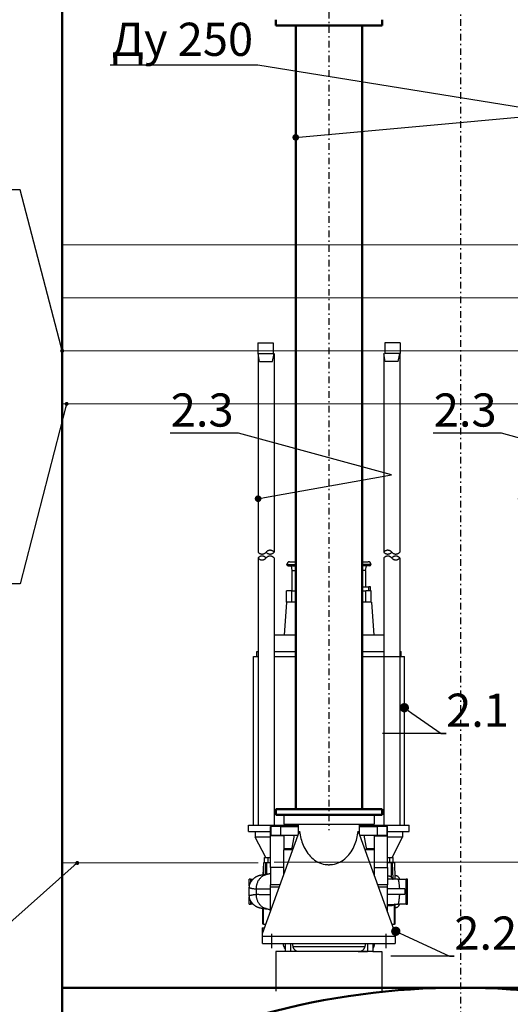
# Model space of a CAD drawing. Units: millimetres. Extents: x 8022 to 9483, y -62 to 593.
# Drawn here: x 8223 to 8260, y 219 to 293 of the extents above; entities that cross this region are included whole.
import ezdxf
from ezdxf import colors
from ezdxf.entities.mleader import LeaderData, LeaderLine
from ezdxf.math import Vec2, Vec3

# ---------------------------------------------------------------- set-up
doc = ezdxf.new("R2010")
doc.units = ezdxf.units.MM
for name, pattern in [('CENTERX2', [20.32, 12.7, -2.54, 2.54, -2.54]), ('DASHDOT', [1, 0.5, -0.25, 0, -0.25]), ('DASHED', [0.75, 0.5, -0.25])]:
    doc.linetypes.add(name, pattern=pattern)
for name, color, linetype in [('2DS_OBP_EmuBA', 154, 'Continuous'), ('2DS_OBP_WIL', 124, 'Continuous'), ('CENTER', 7, 'CENTERX2'), ('CP_AXIS', 143, 'DASHDOT'), ('GRUNDFOS', 5, 'Continuous'), ('ту6ы', 5, 'Continuous')]:
    doc.layers.add(name, color=color, linetype=linetype)
doc.styles.add('Гост А', font='GOST_0.TTF', dxfattribs={"oblique": 15})

# ---------------------------------------------------------------- blocks, each defined once
blk = doc.blocks.new('_Dot')
at = {"color": 0, "linetype": 'ByBlock', "lineweight": -2}
blk.add_line((-0.5, 0), (-1, 0), dxfattribs=at)
at = {"color": 0, "linetype": 'ByBlock', "const_width": 0.5}
blk.add_lwpolyline([(-0.25, 0, 1), (0.25, 0, 1)], format="xyb", close=True, dxfattribs=at)

msp = doc.modelspace()

# ---------------------------------------------------------------- linework, layer by layer
at = {"layer": '2DS_OBP_EmuBA', "lineweight": 0}
for p, q in [((8282.601, 276.315, 3.98), (8226.017, 276.315, 69.912)), ((8282.601, 272.315, 3.98), (8226.017, 272.315, 69.912)), ((8282.601, 268.315, 3.98), (8226.017, 268.315, 69.912)), ((8282.601, 264.315), (8226.017, 264.315, 69.912)), ((8240.775, 229.716), (8226.017, 229.716)), ((8286.017, 229.776), (8241.981, 229.776))]:
    msp.add_line(p, q, dxfattribs=at)
at = {"layer": '2DS_OBP_WIL', "color": 0, "lineweight": 50, "ltscale": 3}
for p, q in [((8226.017, 368.315), (8226.017, 212.315)), ((8226.017, 220.315), (8286.017, 220.315))]:
    msp.add_line(p, q, dxfattribs=at)
msp.add_arc((8256.017, 163.752), 56.562, 59.15568, 120.84432, dxfattribs=at)
at = {"layer": 'CENTER'}
for p, q in [((8241.811, 223.287), (8241.811, 224.384)), ((8250.411, 223.287), (8250.411, 224.384))]:
    msp.add_line(p, q, dxfattribs=at)
at = {"layer": 'CP_AXIS'}
for p, q in [((8256.017, 370.315, 139.67), (8256.017, 186.849)), ((8246.111, 315.875), (8246.111, 232.196))]:
    msp.add_line(p, q, dxfattribs=at)
at = {"layer": 'GRUNDFOS', "ltscale": 200}
for p, q in [((8240.75, 268.91), (8240.75, 268.11)), ((8240.75, 268.91), (8241.908, 268.91)), ((8241.908, 268.91), (8241.908, 268.11)), ((8251.472, 268.91), (8250.314, 268.91)), ((8250.314, 268.91), (8250.314, 268.11)), ((8251.472, 268.91), (8251.472, 268.11)), ((8240.75, 268.11), (8241.908, 268.11)), ((8240.884, 267.51), (8240.778, 268.11)), ((8241.871, 267.51), (8241.978, 268.11)), ((8250.35, 267.51), (8250.244, 268.11)), ((8251.472, 268.11), (8250.314, 268.11)), ((8251.337, 267.51), (8251.444, 268.11)), ((8240.884, 267.51), (8241.871, 267.51)), ((8251.337, 267.51), (8250.35, 267.51))]:
    msp.add_line(p, q, dxfattribs=at)
at = {"layer": 'GRUNDFOS', "linetype": 'DASHED', "ltscale": 200}
for p, q in [((8240.775, 268.11), (8240.775, 253.142)), ((8241.981, 268.11), (8241.981, 253.142)), ((8250.241, 268.11), (8250.241, 253.142)), ((8251.447, 268.11), (8251.447, 253.142)), ((8240.775, 252.702), (8240.775, 232.576)), ((8241.981, 252.702), (8241.981, 246.876)), ((8250.241, 252.702), (8250.241, 232.576)), ((8251.447, 252.702), (8251.447, 245.656))]:
    msp.add_line(p, q, dxfattribs=at)
at = {"layer": 'GRUNDFOS'}
for p, q in [((8241.981, 252.702), (8241.981, 232.576)), ((8243.151, 252.416), (8243.611, 252.416)), ((8248.611, 252.416), (8249.071, 252.416)), ((8251.447, 252.702), (8251.447, 232.576)), ((8242.951, 252.216), (8243.611, 252.216)), ((8242.951, 252.196), (8242.951, 252.216)), ((8242.951, 252.196), (8243.611, 252.196)), ((8243.031, 252.116), (8243.611, 252.116)), ((8243.351, 251.756), (8243.287, 252.116)), ((8243.351, 251.756), (8243.611, 251.756)), ((8243.351, 250.216), (8243.351, 251.756)), ((8249.271, 252.216), (8248.611, 252.216)), ((8249.271, 252.196), (8248.611, 252.196)), ((8249.191, 252.116), (8248.611, 252.116)), ((8248.871, 251.756), (8248.611, 251.756)), ((8248.871, 251.756), (8248.934, 252.116)), ((8248.871, 251.756), (8248.871, 250.516)), ((8249.271, 252.216), (8249.271, 252.196)), ((8243.321, 250.216), (8242.921, 250.216)), ((8242.921, 249.376), (8242.921, 250.216)), ((8243.321, 250.216), (8243.611, 250.216)), ((8243.321, 249.376), (8243.321, 250.216)), ((8248.611, 250.516), (8249.12, 250.516)), ((8248.611, 250.216), (8248.9, 250.216)), ((8249.3, 250.216), (8248.9, 250.216)), ((8248.9, 249.376), (8248.9, 250.216)), ((8249.236, 250.516), (8249.12, 250.516)), ((8249.12, 250.216), (8249.12, 250.516)), ((8249.236, 250.216), (8249.236, 250.516)), ((8249.3, 249.376), (8249.3, 250.216)), ((8242.911, 249.376), (8242.731, 246.876)), ((8243.611, 249.376), (8242.911, 249.376)), ((8249.311, 249.376), (8248.611, 249.376)), ((8249.311, 249.376), (8249.491, 246.876)), ((8243.611, 246.876), (8241.981, 246.876)), ((8250.241, 246.876), (8248.611, 246.876)), ((8250.241, 246.876), (8250.241, 245.656)), ((8240.681, 245.656), (8240.775, 245.656)), ((8240.681, 245.276), (8240.681, 245.656)), ((8241.981, 245.656), (8243.611, 245.656)), ((8248.611, 245.656), (8250.241, 245.656)), ((8251.447, 245.656), (8251.541, 245.656)), ((8251.541, 245.276), (8251.541, 245.656)), ((8240.431, 245.276), (8240.775, 245.276)), ((8240.431, 232.576), (8240.431, 245.276)), ((8241.981, 245.276), (8243.611, 245.276)), ((8248.611, 245.276), (8251.791, 245.276)), ((8251.791, 232.576), (8251.791, 245.276)), ((8249.511, 233.336), (8242.711, 233.336)), ((8242.711, 233.336), (8242.711, 232.636)), ((8249.511, 233.336), (8249.511, 232.636)), ((8240.061, 232.576), (8243.831, 232.576)), ((8240.061, 232.076), (8240.061, 232.576)), ((8241.711, 231.764), (8241.711, 232.456)), ((8241.761, 232.456), (8241.711, 232.456)), ((8241.761, 231.816), (8241.761, 232.456)), ((8242.461, 232.456), (8241.761, 232.456)), ((8242.461, 232.456), (8242.461, 231.816)), ((8242.461, 232.456), (8243.831, 232.456)), ((8242.711, 232.636), (8249.511, 232.636)), ((8243.831, 231.916), (8243.831, 232.636)), ((8248.391, 232.636), (8248.391, 231.916)), ((8248.391, 232.576), (8252.161, 232.576)), ((8248.391, 232.456), (8249.761, 232.456)), ((8250.461, 232.456), (8249.761, 232.456)), ((8249.761, 231.816), (8249.761, 232.456)), ((8250.511, 232.456), (8250.461, 232.456)), ((8250.461, 232.456), (8250.461, 231.816)), ((8250.511, 231.764), (8250.511, 232.456)), ((8252.161, 232.076), (8252.161, 232.576)), ((8240.061, 232.076), (8241.711, 232.076)), ((8240.563, 232.076), (8240.563, 231.656)), ((8241.711, 231.656), (8240.563, 231.656)), ((8241.354, 230.136), (8240.563, 231.656)), ((8241.111, 224.39), (8243.9, 232.109)), ((8241.711, 229.376), (8241.711, 231.764)), ((8242.711, 231.764), (8241.711, 231.764)), ((8241.761, 231.816), (8242.461, 231.816)), ((8242.461, 231.816), (8243.794, 231.816)), ((8242.711, 231.816), (8242.711, 231.764)), ((8242.711, 231.764), (8242.711, 230.696)), ((8243.483, 231.816), (8243.286, 230.696)), ((8248.321, 232.109), (8251.111, 224.39)), ((8248.427, 231.816), (8249.761, 231.816)), ((8248.738, 231.816), (8248.936, 230.696)), ((8249.511, 231.816), (8249.511, 231.764)), ((8249.511, 231.764), (8249.511, 230.696)), ((8249.511, 231.764), (8250.511, 231.764)), ((8249.761, 231.816), (8250.461, 231.816)), ((8250.511, 232.076), (8252.161, 232.076)), ((8250.511, 229.376), (8250.511, 231.764)), ((8251.659, 231.656), (8250.511, 231.656)), ((8250.867, 230.136), (8251.659, 231.656)), ((8251.659, 232.076), (8251.659, 231.656)), ((8242.711, 230.807), (8243.305, 230.807)), ((8248.916, 230.807), (8249.511, 230.807)), ((8241.265, 230.136), (8241.533, 230.136)), ((8241.265, 229.736), (8241.265, 230.136)), ((8241.533, 230.136), (8241.711, 230.136)), ((8241.533, 229.736), (8241.533, 230.136)), ((8242.711, 228.817), (8242.711, 230.696)), ((8243.39, 230.696), (8242.711, 230.696)), ((8249.511, 230.696), (8248.832, 230.696)), ((8249.511, 230.696), (8249.511, 228.817)), ((8250.511, 230.136), (8250.689, 230.136)), ((8250.689, 230.136), (8250.956, 230.136)), ((8250.689, 229.736), (8250.689, 230.136)), ((8250.956, 229.736), (8250.956, 230.136)), ((8241.176, 229.716), (8241.145, 228.815)), ((8241.184, 229.716), (8241.155, 228.817)), ((8241.176, 229.716), (8241.184, 229.716)), ((8241.337, 229.716), (8241.184, 229.716)), ((8241.533, 229.736), (8241.265, 229.736)), ((8241.337, 229.716), (8241.309, 228.838)), ((8241.337, 229.716), (8241.416, 229.716)), ((8241.416, 229.716), (8241.412, 228.849)), ((8241.711, 229.716), (8241.416, 229.716)), ((8241.711, 229.736), (8241.533, 229.736)), ((8241.611, 229.736), (8241.611, 229.716)), ((8241.711, 229.376), (8241.711, 228.076)), ((8242.711, 229.376), (8241.711, 229.376)), ((8249.511, 229.376), (8250.511, 229.376)), ((8250.689, 229.736), (8250.511, 229.736)), ((8250.805, 229.716), (8250.511, 229.716)), ((8250.511, 229.376), (8250.511, 228.076)), ((8250.611, 229.736), (8250.611, 229.716)), ((8250.956, 229.736), (8250.689, 229.736)), ((8250.805, 229.716), (8250.885, 229.716)), ((8250.805, 229.716), (8250.81, 228.649)), ((8251.038, 229.716), (8250.885, 229.716)), ((8250.885, 229.716), (8250.924, 228.491)), ((8251.038, 229.716), (8251.045, 229.716)), ((8251.038, 229.716), (8251.076, 228.515)), ((8251.045, 229.716), (8251.086, 228.552)), ((8250.511, 228.756), (8250.535, 228.756)), ((8250.511, 228.756), (8250.535, 228.756)), ((8240.111, 227.98), (8240.111, 228.506)), ((8240.211, 228.506), (8240.111, 228.506)), ((8240.211, 228.506), (8240.211, 228.239)), ((8240.211, 228.506), (8240.411, 228.506)), ((8241.711, 228.074), (8241.711, 228.076)), ((8242.443, 228.076), (8241.711, 228.076)), ((8241.711, 227.896), (8241.711, 228.074)), ((8242.442, 228.074), (8241.711, 228.074)), ((8241.711, 226.05), (8241.711, 227.896)), ((8242.378, 227.896), (8241.711, 227.896)), ((8250.511, 228.076), (8249.779, 228.076)), ((8250.511, 228.074), (8249.779, 228.074)), ((8250.511, 227.896), (8249.844, 227.896)), ((8250.511, 228.074), (8250.511, 228.076)), ((8250.511, 227.896), (8250.511, 228.074)), ((8250.511, 226.05), (8250.511, 227.896)), ((8251.325, 228.506), (8251.325, 228.504)), ((8251.325, 228.506), (8251.931, 228.506)), ((8252.031, 228.506), (8251.931, 228.506)), ((8251.931, 226.606), (8251.931, 228.506)), ((8252.031, 226.606), (8252.031, 228.506)), ((8240.111, 226.606), (8240.111, 227.131)), ((8240.644, 227.58), (8240.644, 227.756)), ((8240.644, 227.556), (8240.644, 227.58)), ((8240.644, 227.531), (8240.644, 227.556)), ((8240.644, 227.356), (8240.644, 227.531)), ((8251.824, 227.756), (8250.511, 227.756)), ((8250.511, 227.356), (8251.824, 227.356)), ((8251.824, 227.756), (8251.824, 227.356)), ((8240.111, 226.606), (8240.211, 226.606)), ((8240.211, 226.872), (8240.211, 226.606)), ((8240.411, 226.606), (8240.211, 226.606)), ((8251.044, 226.598), (8251.044, 226.597)), ((8251.044, 225.096), (8251.044, 226.597)), ((8251.097, 225.096), (8251.097, 226.533)), ((8251.325, 226.607), (8251.325, 226.606)), ((8251.931, 226.606), (8251.325, 226.606)), ((8251.931, 226.606), (8252.031, 226.606)), ((8241.124, 225.096), (8241.124, 226.299)), ((8241.178, 225.096), (8241.178, 226.291)), ((8241.178, 225.096), (8241.124, 225.096)), ((8241.178, 225.096), (8241.366, 225.096)), ((8250.856, 225.096), (8251.044, 225.096)), ((8251.097, 225.096), (8251.044, 225.096)), ((8241.079, 224.816), (8241.075, 224.816)), ((8241.075, 224.816), (8241.075, 224.316)), ((8241.075, 224.316), (8241.079, 224.316)), ((8241.079, 224.816), (8241.079, 224.316)), ((8241.079, 224.816), (8241.265, 224.816)), ((8241.079, 224.316), (8241.111, 224.316)), ((8241.111, 224.196), (8241.111, 224.39)), ((8241.111, 223.636), (8241.111, 224.196)), ((8241.111, 224.196), (8251.111, 224.196)), ((8250.957, 224.816), (8251.261, 224.816)), ((8251.111, 224.39), (8251.111, 224.196)), ((8251.111, 224.316), (8251.261, 224.316)), ((8251.111, 224.196), (8251.111, 223.636)), ((8251.261, 224.816), (8251.261, 224.316)), ((8241.111, 223.636), (8251.111, 223.636)), ((8242.713, 223.428), (8242.658, 223.636)), ((8242.713, 223.428), (8242.81, 223.428)), ((8242.81, 223.636), (8242.81, 223.055)), ((8243.21, 223.636), (8243.21, 223.055)), ((8243.341, 223.636), (8243.388, 223.428)), ((8243.388, 223.428), (8248.833, 223.428)), ((8248.833, 223.428), (8248.881, 223.636)), ((8249.011, 223.636), (8249.011, 223.055)), ((8249.411, 223.636), (8249.411, 223.055)), ((8249.411, 223.428), (8249.509, 223.428)), ((8249.509, 223.428), (8249.563, 223.636)), ((8242.81, 223.055), (8242.118, 223.055)), ((8242.118, 223.055), (8242.118, 220.056)), ((8243.21, 223.055), (8242.81, 223.055)), ((8243.903, 223.055), (8243.21, 223.055)), ((8243.81, 223.056), (8248.411, 223.056)), ((8243.903, 223.056), (8243.903, 223.055)), ((8245.711, 223.056), (8245.711, 223.055)), ((8246.511, 223.055), (8245.711, 223.055)), ((8246.511, 223.056), (8246.511, 223.055)), ((8248.318, 223.056), (8248.318, 223.055)), ((8249.011, 223.055), (8248.318, 223.055)), ((8248.324, 223.055), (8249.017, 223.055)), ((8249.411, 223.055), (8249.011, 223.055)), ((8249.411, 223.055), (8250.104, 223.055)), ((8250.104, 223.055), (8250.104, 220.056))]:
    msp.add_line(p, q, dxfattribs=at)
at = {"layer": 'GRUNDFOS', "flags": 128}
for points in [[(8243.9, 232.109), (8243.922, 231.969), (8243.946, 231.83), (8243.975, 231.694), (8244.007, 231.559), (8244.043, 231.428), (8244.083, 231.3), (8244.127, 231.175), (8244.176, 231.049), (8244.233, 230.922), (8244.297, 230.794), (8244.367, 230.669), (8244.444, 230.547), (8244.526, 230.431), (8244.613, 230.322), (8244.704, 230.22), (8244.803, 230.122), (8244.912, 230.027), (8245.029, 229.938), (8245.152, 229.857), (8245.279, 229.787), (8245.406, 229.729), (8245.54, 229.679), (8245.683, 229.638), (8245.831, 229.608)], [(8246.391, 229.608), (8246.538, 229.638), (8246.681, 229.679), (8246.816, 229.729), (8246.942, 229.787), (8247.069, 229.857), (8247.192, 229.938), (8247.31, 230.027), (8247.419, 230.122), (8247.518, 230.22), (8247.608, 230.322), (8247.695, 230.431), (8247.777, 230.547), (8247.854, 230.669), (8247.925, 230.794), (8247.988, 230.922), (8248.045, 231.049), (8248.094, 231.175), (8248.138, 231.3), (8248.178, 231.428), (8248.214, 231.559), (8248.247, 231.694), (8248.275, 231.83), (8248.3, 231.969), (8248.321, 232.109)], [(8245.831, 229.608), (8245.855, 229.605), (8245.878, 229.601), (8245.902, 229.599), (8245.926, 229.596), (8245.949, 229.594), (8245.973, 229.592), (8245.996, 229.59), (8246.02, 229.589), (8246.043, 229.588), (8246.066, 229.587), (8246.088, 229.587), (8246.111, 229.586), (8246.133, 229.587), (8246.156, 229.587), (8246.179, 229.588), (8246.202, 229.589), (8246.225, 229.59), (8246.248, 229.592), (8246.272, 229.594), (8246.296, 229.596), (8246.319, 229.599), (8246.343, 229.601), (8246.367, 229.605), (8246.391, 229.608)], [(8241.424, 228.85), (8241.388, 228.846), (8241.353, 228.843), (8241.319, 228.839), (8241.286, 228.835), (8241.27, 228.833), (8241.255, 228.831), (8241.24, 228.829), (8241.225, 228.827), (8241.211, 228.825), (8241.198, 228.823), (8241.184, 228.821), (8241.172, 228.819), (8241.159, 228.817), (8241.148, 228.815), (8241.136, 228.814), (8241.126, 228.812), (8241.115, 228.81), (8241.106, 228.809), (8241.087, 228.806), (8241.051, 228.8), (8241.015, 228.794), (8240.996, 228.79), (8240.976, 228.786), (8240.955, 228.782), (8240.944, 228.78), (8240.933, 228.777), (8240.921, 228.775), (8240.909, 228.772), (8240.896, 228.769), (8240.882, 228.765), (8240.867, 228.761), (8240.851, 228.757), (8240.834, 228.752), (8240.815, 228.746), (8240.796, 228.74), (8240.786, 228.736), (8240.776, 228.732), (8240.765, 228.728), (8240.754, 228.724), (8240.743, 228.72), (8240.732, 228.715), (8240.72, 228.71), (8240.708, 228.705), (8240.696, 228.699), (8240.683, 228.693), (8240.67, 228.687), (8240.657, 228.681), (8240.644, 228.674), (8240.631, 228.667), (8240.617, 228.659), (8240.604, 228.651), (8240.59, 228.643), (8240.576, 228.635), (8240.562, 228.626), (8240.548, 228.616), (8240.534, 228.607), (8240.52, 228.597), (8240.507, 228.586), (8240.493, 228.576), (8240.479, 228.565), (8240.465, 228.554), (8240.438, 228.53), (8240.411, 228.506)], [(8240.666, 227.995), (8240.674, 228.037), (8240.684, 228.081), (8240.696, 228.126), (8240.711, 228.173), (8240.727, 228.22), (8240.746, 228.268), (8240.768, 228.316), (8240.792, 228.363), (8240.818, 228.41), (8240.846, 228.455), (8240.877, 228.499), (8240.91, 228.541), (8240.945, 228.581), (8240.981, 228.619), (8241.019, 228.654), (8241.058, 228.686), (8241.097, 228.715), (8241.137, 228.742), (8241.178, 228.765), (8241.218, 228.785), (8241.258, 228.803), (8241.298, 228.817), (8241.336, 228.829), (8241.373, 228.838)], [(8241.711, 228.907), (8241.665, 228.898), (8241.621, 228.89), (8241.577, 228.881), (8241.535, 228.873), (8241.493, 228.864), (8241.452, 228.855), (8241.412, 228.847), (8241.373, 228.838)], [(8250.535, 228.756), (8250.548, 228.755), (8250.561, 228.755), (8250.573, 228.754), (8250.586, 228.753), (8250.599, 228.752), (8250.611, 228.75), (8250.623, 228.748), (8250.636, 228.745), (8250.648, 228.742), (8250.66, 228.739), (8250.672, 228.735), (8250.684, 228.731), (8250.696, 228.726), (8250.708, 228.721), (8250.719, 228.716), (8250.73, 228.71), (8250.741, 228.704), (8250.752, 228.697), (8250.763, 228.69), (8250.773, 228.683), (8250.783, 228.675), (8250.792, 228.667), (8250.801, 228.658), (8250.81, 228.649)], [(8250.81, 228.649), (8250.815, 228.644), (8250.82, 228.638), (8250.825, 228.632), (8250.83, 228.626), (8250.835, 228.62), (8250.84, 228.614), (8250.845, 228.607), (8250.85, 228.601), (8250.854, 228.594), (8250.859, 228.588), (8250.863, 228.582), (8250.867, 228.575), (8250.871, 228.569), (8250.875, 228.563), (8250.878, 228.557), (8250.882, 228.552), (8250.885, 228.546), (8250.888, 228.541), (8250.891, 228.536), (8250.893, 228.531), (8250.896, 228.526), (8250.898, 228.522), (8250.9, 228.518), (8250.902, 228.514)], [(8251.436, 228.506), (8251.432, 228.519), (8251.427, 228.533), (8251.421, 228.546), (8251.415, 228.559), (8251.409, 228.572), (8251.402, 228.585), (8251.394, 228.598), (8251.386, 228.61), (8251.377, 228.622), (8251.368, 228.633), (8251.358, 228.644), (8251.348, 228.655), (8251.337, 228.665), (8251.326, 228.675), (8251.314, 228.685), (8251.302, 228.693), (8251.29, 228.702), (8251.277, 228.709), (8251.264, 228.717), (8251.25, 228.723), (8251.237, 228.729), (8251.223, 228.735), (8251.209, 228.74), (8251.194, 228.744), (8251.18, 228.747), (8251.165, 228.75), (8251.151, 228.753), (8251.136, 228.754), (8251.121, 228.755), (8251.114, 228.755), (8251.11, 228.755), (8251.109, 228.756), (8251.108, 228.756), (8251.107, 228.756), (8251.107, 228.756), (8251.107, 228.756), (8251.106, 228.756), (8251.104, 228.756), (8251.102, 228.756), (8251.099, 228.756), (8251.095, 228.756), (8251.09, 228.756), (8251.085, 228.756), (8251.079, 228.756)], [(8240.09, 227.875), (8240.085, 227.836), (8240.081, 227.796), (8240.078, 227.756), (8240.075, 227.716), (8240.073, 227.676), (8240.071, 227.636), (8240.07, 227.596), (8240.07, 227.556), (8240.07, 227.515), (8240.071, 227.475), (8240.073, 227.435), (8240.075, 227.395), (8240.078, 227.355), (8240.081, 227.315), (8240.085, 227.275), (8240.09, 227.236)], [(8240.111, 227.985), (8240.104, 227.958), (8240.101, 227.944), (8240.099, 227.93), (8240.096, 227.916), (8240.094, 227.902), (8240.092, 227.889), (8240.09, 227.875)], [(8240.09, 227.875), (8240.09, 227.871), (8240.093, 227.866), (8240.097, 227.862), (8240.103, 227.857), (8240.112, 227.853), (8240.122, 227.848), (8240.134, 227.844), (8240.149, 227.839), (8240.165, 227.834), (8240.184, 227.83), (8240.204, 227.825), (8240.227, 227.82), (8240.251, 227.815), (8240.278, 227.81), (8240.306, 227.804), (8240.336, 227.799), (8240.368, 227.793), (8240.401, 227.788), (8240.437, 227.782), (8240.475, 227.776), (8240.514, 227.771), (8240.556, 227.765), (8240.599, 227.76), (8240.644, 227.756)], [(8240.111, 227.98), (8240.111, 227.981), (8240.112, 227.984), (8240.113, 227.989), (8240.115, 227.995), (8240.117, 228.002), (8240.119, 228.01), (8240.121, 228.018), (8240.124, 228.028), (8240.127, 228.038), (8240.131, 228.048), (8240.134, 228.059), (8240.138, 228.071), (8240.142, 228.083), (8240.147, 228.096), (8240.152, 228.109), (8240.157, 228.123), (8240.163, 228.137), (8240.169, 228.152), (8240.175, 228.166), (8240.182, 228.181), (8240.189, 228.196), (8240.196, 228.21), (8240.203, 228.225), (8240.211, 228.239)], [(8240.211, 228.239), (8240.217, 228.251), (8240.224, 228.263), (8240.231, 228.275), (8240.238, 228.288), (8240.245, 228.299), (8240.253, 228.311), (8240.26, 228.323), (8240.268, 228.335), (8240.276, 228.346), (8240.284, 228.358), (8240.292, 228.369), (8240.3, 228.38), (8240.309, 228.391), (8240.318, 228.402), (8240.326, 228.413), (8240.335, 228.424), (8240.344, 228.434), (8240.353, 228.445), (8240.363, 228.455), (8240.372, 228.466), (8240.382, 228.476), (8240.391, 228.486), (8240.401, 228.496), (8240.411, 228.506)], [(8240.644, 227.756), (8240.644, 227.76), (8240.644, 227.764), (8240.644, 227.77), (8240.645, 227.776), (8240.645, 227.782), (8240.645, 227.789), (8240.645, 227.797), (8240.645, 227.805), (8240.646, 227.813), (8240.646, 227.822), (8240.646, 227.832), (8240.647, 227.842), (8240.648, 227.852), (8240.649, 227.863), (8240.65, 227.875), (8240.651, 227.887), (8240.652, 227.899), (8240.653, 227.911), (8240.655, 227.924), (8240.657, 227.938), (8240.659, 227.952), (8240.661, 227.966), (8240.663, 227.98), (8240.666, 227.995)], [(8250.511, 228.514), (8250.529, 228.514), (8250.547, 228.514), (8250.565, 228.514), (8250.583, 228.514), (8250.601, 228.514), (8250.618, 228.514), (8250.635, 228.515), (8250.652, 228.515), (8250.669, 228.515), (8250.686, 228.515), (8250.703, 228.515), (8250.719, 228.515), (8250.735, 228.515), (8250.751, 228.515), (8250.767, 228.515), (8250.783, 228.514), (8250.799, 228.514), (8250.814, 228.514), (8250.829, 228.514), (8250.844, 228.514), (8250.859, 228.514), (8250.874, 228.514), (8250.888, 228.514), (8250.902, 228.514)], [(8250.902, 228.514), (8250.903, 228.513), (8250.904, 228.511), (8250.905, 228.51), (8250.905, 228.508), (8250.906, 228.507), (8250.907, 228.505), (8250.908, 228.504), (8250.909, 228.502), (8250.91, 228.501), (8250.911, 228.499), (8250.912, 228.498), (8250.913, 228.496), (8250.914, 228.495), (8250.915, 228.494), (8250.916, 228.493), (8250.917, 228.492), (8250.918, 228.491), (8250.919, 228.491), (8250.92, 228.49), (8250.921, 228.49), (8250.921, 228.49), (8250.922, 228.49), (8250.923, 228.491), (8250.924, 228.491)], [(8250.924, 228.491), (8250.926, 228.492), (8250.927, 228.494), (8250.929, 228.495), (8250.931, 228.496), (8250.932, 228.497), (8250.934, 228.499), (8250.936, 228.5), (8250.937, 228.501), (8250.939, 228.502), (8250.941, 228.503), (8250.942, 228.504), (8250.944, 228.505), (8250.945, 228.506), (8250.947, 228.506), (8250.948, 228.507), (8250.95, 228.508), (8250.951, 228.509), (8250.953, 228.51), (8250.954, 228.51), (8250.956, 228.511), (8250.957, 228.512), (8250.959, 228.512), (8250.96, 228.513), (8250.961, 228.514)], [(8250.961, 228.514), (8250.966, 228.516), (8250.971, 228.517), (8250.976, 228.519), (8250.98, 228.52), (8250.985, 228.521), (8250.99, 228.522), (8250.995, 228.523), (8250.999, 228.524), (8251.004, 228.524), (8251.009, 228.525), (8251.014, 228.525), (8251.019, 228.525), (8251.023, 228.525), (8251.028, 228.525), (8251.033, 228.525), (8251.038, 228.524), (8251.043, 228.524), (8251.047, 228.523), (8251.052, 228.522), (8251.057, 228.521), (8251.062, 228.52), (8251.067, 228.518), (8251.071, 228.517), (8251.076, 228.515)], [(8250.961, 228.514), (8250.981, 228.514), (8251.001, 228.513), (8251.02, 228.513), (8251.039, 228.513), (8251.057, 228.513), (8251.075, 228.512), (8251.092, 228.512), (8251.109, 228.512), (8251.126, 228.512), (8251.142, 228.511), (8251.158, 228.511), (8251.173, 228.511), (8251.188, 228.51), (8251.203, 228.51), (8251.217, 228.509), (8251.231, 228.509), (8251.244, 228.508), (8251.257, 228.508), (8251.269, 228.507), (8251.281, 228.507), (8251.293, 228.506), (8251.304, 228.506), (8251.315, 228.505), (8251.325, 228.504)], [(8251.076, 228.515), (8251.077, 228.515), (8251.078, 228.515), (8251.079, 228.515), (8251.08, 228.516), (8251.081, 228.517), (8251.082, 228.518), (8251.082, 228.519), (8251.083, 228.52), (8251.083, 228.522), (8251.084, 228.524), (8251.084, 228.525), (8251.085, 228.527), (8251.085, 228.529), (8251.085, 228.531), (8251.085, 228.533), (8251.085, 228.535), (8251.086, 228.537), (8251.086, 228.539), (8251.086, 228.541), (8251.086, 228.543), (8251.086, 228.545), (8251.086, 228.547), (8251.086, 228.549), (8251.086, 228.552)], [(8251.325, 228.504), (8251.331, 228.474), (8251.338, 228.443), (8251.344, 228.412), (8251.35, 228.381), (8251.355, 228.35), (8251.361, 228.319), (8251.366, 228.288), (8251.371, 228.257), (8251.376, 228.225), (8251.38, 228.194), (8251.384, 228.163), (8251.389, 228.132), (8251.392, 228.101), (8251.396, 228.069), (8251.4, 228.038), (8251.403, 228.007), (8251.406, 227.975), (8251.409, 227.944), (8251.411, 227.913), (8251.414, 227.881), (8251.416, 227.85), (8251.418, 227.818), (8251.419, 227.787), (8251.421, 227.756)], [(8240.09, 227.236), (8240.09, 227.24), (8240.093, 227.245), (8240.097, 227.249), (8240.103, 227.254), (8240.112, 227.258), (8240.122, 227.263), (8240.134, 227.267), (8240.149, 227.272), (8240.165, 227.277), (8240.184, 227.281), (8240.204, 227.286), (8240.227, 227.291), (8240.251, 227.296), (8240.278, 227.301), (8240.306, 227.307), (8240.336, 227.312), (8240.368, 227.318), (8240.401, 227.324), (8240.437, 227.329), (8240.475, 227.335), (8240.514, 227.34), (8240.556, 227.346), (8240.599, 227.351), (8240.644, 227.356)], [(8240.09, 227.236), (8240.092, 227.222), (8240.094, 227.209), (8240.096, 227.195), (8240.099, 227.181), (8240.101, 227.167), (8240.104, 227.153), (8240.107, 227.139), (8240.111, 227.126)], [(8240.211, 226.872), (8240.204, 226.886), (8240.197, 226.9), (8240.19, 226.914), (8240.183, 226.928), (8240.177, 226.942), (8240.171, 226.956), (8240.165, 226.97), (8240.159, 226.983), (8240.154, 226.997), (8240.149, 227.01), (8240.144, 227.022), (8240.14, 227.035), (8240.136, 227.046), (8240.132, 227.058), (8240.129, 227.068), (8240.126, 227.078), (8240.123, 227.087), (8240.121, 227.096), (8240.118, 227.104), (8240.116, 227.112), (8240.114, 227.119), (8240.112, 227.125), (8240.111, 227.13), (8240.111, 227.131)], [(8240.644, 227.756), (8240.676, 227.756), (8240.709, 227.757), (8240.744, 227.758), (8240.779, 227.759), (8240.815, 227.759), (8240.853, 227.76), (8240.892, 227.761), (8240.931, 227.762), (8240.972, 227.762), (8241.014, 227.763), (8241.057, 227.764), (8241.101, 227.765), (8241.146, 227.765), (8241.193, 227.766), (8241.24, 227.767), (8241.288, 227.768), (8241.337, 227.768), (8241.388, 227.769), (8241.439, 227.77), (8241.491, 227.771), (8241.545, 227.771), (8241.599, 227.772), (8241.654, 227.773), (8241.711, 227.774)], [(8240.666, 227.116), (8240.663, 227.131), (8240.661, 227.145), (8240.659, 227.159), (8240.657, 227.173), (8240.655, 227.187), (8240.653, 227.2), (8240.652, 227.212), (8240.651, 227.224), (8240.65, 227.236), (8240.649, 227.248), (8240.648, 227.259), (8240.647, 227.269), (8240.647, 227.279), (8240.646, 227.289), (8240.646, 227.298), (8240.645, 227.306), (8240.645, 227.314), (8240.645, 227.322), (8240.645, 227.329), (8240.645, 227.335), (8240.645, 227.341), (8240.644, 227.347), (8240.644, 227.351), (8240.644, 227.356)], [(8240.644, 227.356), (8240.676, 227.355), (8240.709, 227.354), (8240.744, 227.353), (8240.779, 227.352), (8240.815, 227.352), (8240.853, 227.351), (8240.892, 227.35), (8240.931, 227.349), (8240.972, 227.349), (8241.014, 227.348), (8241.057, 227.347), (8241.101, 227.346), (8241.146, 227.346), (8241.193, 227.345), (8241.24, 227.344), (8241.288, 227.343), (8241.337, 227.343), (8241.388, 227.342), (8241.439, 227.341), (8241.491, 227.34), (8241.545, 227.34), (8241.599, 227.339), (8241.654, 227.338), (8241.711, 227.337)], [(8241.373, 226.273), (8241.336, 226.282), (8241.298, 226.294), (8241.258, 226.308), (8241.218, 226.326), (8241.178, 226.346), (8241.137, 226.369), (8241.097, 226.395), (8241.057, 226.425), (8241.019, 226.457), (8240.981, 226.492), (8240.945, 226.53), (8240.91, 226.57), (8240.877, 226.612), (8240.846, 226.656), (8240.818, 226.701), (8240.792, 226.748), (8240.768, 226.795), (8240.746, 226.843), (8240.727, 226.891), (8240.711, 226.938), (8240.696, 226.985), (8240.684, 227.03), (8240.674, 227.074), (8240.666, 227.116)], [(8251.421, 227.356), (8251.419, 227.324), (8251.418, 227.293), (8251.416, 227.261), (8251.414, 227.23), (8251.411, 227.198), (8251.409, 227.167), (8251.406, 227.136), (8251.403, 227.104), (8251.4, 227.073), (8251.396, 227.042), (8251.392, 227.01), (8251.389, 226.979), (8251.384, 226.948), (8251.38, 226.917), (8251.376, 226.885), (8251.371, 226.854), (8251.366, 226.823), (8251.361, 226.792), (8251.355, 226.761), (8251.35, 226.73), (8251.344, 226.699), (8251.338, 226.668), (8251.331, 226.637), (8251.325, 226.607)], [(8240.411, 226.606), (8240.401, 226.615), (8240.391, 226.625), (8240.382, 226.635), (8240.372, 226.645), (8240.363, 226.656), (8240.353, 226.666), (8240.344, 226.677), (8240.335, 226.687), (8240.326, 226.698), (8240.318, 226.709), (8240.309, 226.72), (8240.3, 226.731), (8240.292, 226.742), (8240.284, 226.753), (8240.276, 226.765), (8240.268, 226.776), (8240.26, 226.788), (8240.253, 226.8), (8240.245, 226.812), (8240.238, 226.824), (8240.231, 226.836), (8240.224, 226.848), (8240.217, 226.86), (8240.211, 226.872)], [(8240.411, 226.606), (8240.424, 226.593), (8240.438, 226.581), (8240.451, 226.569), (8240.465, 226.557), (8240.479, 226.546), (8240.493, 226.535), (8240.507, 226.525), (8240.521, 226.514), (8240.535, 226.504), (8240.549, 226.495), (8240.563, 226.485), (8240.576, 226.476), (8240.59, 226.468), (8240.604, 226.46), (8240.618, 226.452), (8240.631, 226.444), (8240.644, 226.437), (8240.658, 226.43), (8240.671, 226.424), (8240.683, 226.417), (8240.696, 226.412), (8240.708, 226.406), (8240.72, 226.401), (8240.732, 226.396), (8240.743, 226.391), (8240.755, 226.387), (8240.766, 226.382), (8240.776, 226.378), (8240.787, 226.375), (8240.797, 226.371), (8240.816, 226.365), (8240.835, 226.359), (8240.852, 226.354), (8240.867, 226.35), (8240.882, 226.346), (8240.896, 226.342), (8240.909, 226.339), (8240.921, 226.336), (8240.933, 226.334), (8240.944, 226.331), (8240.955, 226.329), (8240.975, 226.325), (8240.995, 226.321), (8241.014, 226.318), (8241.05, 226.311), (8241.069, 226.308), (8241.088, 226.305), (8241.109, 226.301), (8241.131, 226.298), (8241.153, 226.294), (8241.178, 226.291), (8241.203, 226.287), (8241.23, 226.283), (8241.244, 226.281), (8241.258, 226.279), (8241.273, 226.277), (8241.288, 226.276), (8241.304, 226.274), (8241.32, 226.272), (8241.336, 226.27), (8241.353, 226.268), (8241.37, 226.266), (8241.388, 226.265), (8241.424, 226.261)], [(8250.511, 226.597), (8250.537, 226.597), (8250.563, 226.597), (8250.589, 226.597), (8250.614, 226.597), (8250.639, 226.597), (8250.664, 226.596), (8250.688, 226.596), (8250.712, 226.596), (8250.736, 226.596), (8250.759, 226.597), (8250.782, 226.597), (8250.804, 226.597), (8250.826, 226.597), (8250.848, 226.597), (8250.869, 226.597), (8250.89, 226.597), (8250.911, 226.597), (8250.931, 226.597), (8250.951, 226.597), (8250.97, 226.597), (8250.989, 226.598), (8251.008, 226.598), (8251.026, 226.598), (8251.044, 226.598)], [(8251.044, 226.597), (8251.021, 226.572), (8250.996, 226.553), (8250.972, 226.538), (8250.951, 226.527), (8250.929, 226.518), (8250.907, 226.509), (8250.884, 226.502), (8250.861, 226.496), (8250.838, 226.491), (8250.816, 226.486), (8250.794, 226.483), (8250.773, 226.479), (8250.751, 226.477), (8250.729, 226.475), (8250.708, 226.474), (8250.686, 226.473), (8250.664, 226.473), (8250.643, 226.473), (8250.621, 226.473), (8250.599, 226.475), (8250.577, 226.476), (8250.555, 226.479), (8250.533, 226.482), (8250.511, 226.486)], [(8251.087, 226.599), (8251.086, 226.602), (8251.085, 226.604), (8251.084, 226.607), (8251.082, 226.609), (8251.081, 226.611), (8251.08, 226.613), (8251.078, 226.615), (8251.076, 226.616), (8251.075, 226.617), (8251.073, 226.618), (8251.071, 226.618), (8251.069, 226.618), (8251.067, 226.618), (8251.065, 226.617), (8251.062, 226.616), (8251.06, 226.615), (8251.058, 226.613), (8251.056, 226.611), (8251.054, 226.609), (8251.052, 226.607), (8251.05, 226.605), (8251.048, 226.603), (8251.046, 226.601), (8251.044, 226.598)], [(8251.087, 226.599), (8251.1, 226.599), (8251.112, 226.599), (8251.124, 226.599), (8251.136, 226.6), (8251.147, 226.6), (8251.158, 226.6), (8251.17, 226.6), (8251.18, 226.601), (8251.191, 226.601), (8251.202, 226.601), (8251.212, 226.602), (8251.222, 226.602), (8251.232, 226.602), (8251.241, 226.603), (8251.251, 226.603), (8251.26, 226.603), (8251.269, 226.604), (8251.277, 226.604), (8251.286, 226.604), (8251.294, 226.605), (8251.302, 226.605), (8251.31, 226.606), (8251.318, 226.606), (8251.325, 226.607)], [(8251.097, 226.533), (8251.097, 226.536), (8251.097, 226.54), (8251.097, 226.543), (8251.097, 226.546), (8251.097, 226.549), (8251.096, 226.552), (8251.096, 226.555), (8251.096, 226.558), (8251.095, 226.561), (8251.095, 226.564), (8251.095, 226.567), (8251.094, 226.57), (8251.094, 226.573), (8251.093, 226.576), (8251.093, 226.578), (8251.092, 226.581), (8251.092, 226.583), (8251.091, 226.586), (8251.09, 226.588), (8251.09, 226.59), (8251.089, 226.593), (8251.089, 226.595), (8251.088, 226.597), (8251.087, 226.599)], [(8251.097, 226.356), (8251.1, 226.356), (8251.102, 226.356), (8251.104, 226.356), (8251.106, 226.356), (8251.107, 226.356), (8251.107, 226.356), (8251.108, 226.356), (8251.109, 226.356), (8251.11, 226.356), (8251.113, 226.356), (8251.124, 226.356), (8251.136, 226.357), (8251.147, 226.358), (8251.159, 226.36), (8251.17, 226.362), (8251.181, 226.364), (8251.204, 226.37), (8251.226, 226.377), (8251.247, 226.386), (8251.268, 226.397), (8251.288, 226.408), (8251.307, 226.422), (8251.326, 226.436), (8251.343, 226.451), (8251.359, 226.468), (8251.374, 226.485), (8251.388, 226.504), (8251.4, 226.523), (8251.411, 226.543), (8251.421, 226.563), (8251.429, 226.584), (8251.436, 226.606)], [(8241.373, 226.273), (8241.412, 226.264), (8241.452, 226.256), (8241.493, 226.247), (8241.535, 226.238), (8241.577, 226.23), (8241.621, 226.221), (8241.665, 226.213), (8241.711, 226.204)], [(8243.388, 223.428), (8243.395, 223.402), (8243.403, 223.376), (8243.412, 223.352), (8243.422, 223.327), (8243.434, 223.303), (8243.447, 223.279), (8243.461, 223.256), (8243.476, 223.234), (8243.492, 223.214), (8243.508, 223.195), (8243.525, 223.177), (8243.544, 223.16), (8243.563, 223.143), (8243.584, 223.128), (8243.605, 223.114), (8243.626, 223.102), (8243.647, 223.092), (8243.669, 223.082), (8243.692, 223.074), (8243.716, 223.067), (8243.74, 223.062), (8243.764, 223.058), (8243.787, 223.056), (8243.81, 223.056)], [(8248.411, 223.056), (8248.434, 223.056), (8248.458, 223.058), (8248.482, 223.062), (8248.506, 223.067), (8248.529, 223.074), (8248.552, 223.082), (8248.574, 223.092), (8248.595, 223.102), (8248.616, 223.114), (8248.637, 223.128), (8248.658, 223.143), (8248.678, 223.16), (8248.696, 223.177), (8248.714, 223.195), (8248.73, 223.214), (8248.745, 223.234), (8248.761, 223.256), (8248.775, 223.279), (8248.788, 223.303), (8248.799, 223.327), (8248.81, 223.352), (8248.818, 223.376), (8248.826, 223.402), (8248.833, 223.428)]]:
    msp.add_lwpolyline(points, dxfattribs=at)
at = {"layer": 'GRUNDFOS', "linetype": 'DASHED', "ltscale": 200}
for centre, start, end in [((8241.076, 253.391), 219.58359, 320.41641), ((8241.679, 252.892), 39.58359, 140.41641), ((8241.679, 253.391), 219.58359, 320.41641), ((8250.542, 252.892), 39.58359, 140.41641), ((8250.542, 253.391), 219.58359, 320.41641), ((8251.145, 253.391), 219.58359, 320.41641), ((8241.076, 252.453), 39.58359, 140.41641), ((8241.076, 252.951), 219.58359, 320.41641), ((8241.679, 252.453), 39.58359, 140.41641), ((8250.542, 252.453), 39.58359, 140.41641), ((8251.145, 252.453), 39.58359, 140.41641), ((8251.145, 252.951), 219.58359, 320.41641)]:
    msp.add_arc(centre, 0.391, start, end, dxfattribs=at)
at = {"layer": 'GRUNDFOS'}
for centre, radius, start, end in [((8243.151, 252.216), 0.2, 90, 180), ((8249.071, 252.216), 0.2, 0, 90), ((8243.031, 252.196), 0.08, 180, 270), ((8249.191, 252.196), 0.08, 270, 0), ((8243.196, 223.556), 0.5, 194.74356, 219.49947), ((8249.025, 223.556), 0.5, 320.50053, 345.25644)]:
    msp.add_arc(centre, radius, start, end, dxfattribs=at)
at = {"layer": 'ту6ы', "color": 5, "linetype": 'Continuous', "lineweight": 50}
for p, q in [((8242.111, 292.835, 39.919), (8242.111, 293.275, 39.919)), ((8250.111, 292.835, 39.919), (8250.111, 293.275, 39.919)), ((8250.111, 292.835, 39.919), (8242.111, 292.835, 39.919)), ((8243.611, 292.835), (8243.611, 292.835)), ((8243.611, 292.835), (8243.611, 233.776)), ((8248.611, 292.835), (8248.611, 292.835)), ((8248.611, 292.835), (8248.611, 233.776)), ((8242.111, 233.336), (8242.111, 233.776)), ((8250.111, 233.776), (8242.111, 233.776)), ((8250.111, 233.336), (8250.111, 233.776)), ((8250.111, 233.336), (8242.111, 233.336))]:
    msp.add_line(p, q, dxfattribs=at)

# ---------------------------------------------------------------- leaders
at = {"layer": '2DS_OBP_EmuBA', "color": 0, "lineweight": 0}
ml = msp.add_multileader_mtext('Standard', dxfattribs=at)
ml.set_content('Ду 250', style='Гост А')
ml.set_leader_properties()
ml.set_arrow_properties(name='DOT')
ml.build(insert=Vec2(0, 0))
ml.multileader.update_dxf_attribs({"text_left_attachment_type": 6, "text_right_attachment_type": 6, "dogleg_length": 0.36, "arrow_head_size": 0.5})
ctx = ml.context
ctx.base_point, ctx.char_height, ctx.arrow_head_size, ctx.landing_gap_size, ctx.plane_origin = Vec3(8230.44, 289.836), 2.5, 0.5, 0, Vec3(8248.717, 280.745)
ctx.left_attachment, ctx.right_attachment, ctx.text_align_type = 6, 6, 2
notes = []
notes.append((ctx, [(0, (1, 1, 0), (8240.76, 289.836), (-1, 0), 0.36, [(1, [(8243.611, 284.402), (8263.423, 286.2)], 0, [])])]))
ctx.mtext.insert, ctx.mtext.alignment, ctx.mtext.flow_direction = Vec3(8240.4, 293.049), 3, 5
at = {"layer": '2DS_OBP_EmuBA', "color": 0, "ltscale": 3}
ml = msp.add_multileader_mtext('Standard', dxfattribs=at)
ml.set_content('Включение 2ого насоса', style='Гост А')
ml.set_leader_properties()
ml.set_arrow_properties(name='DOT')
ml.build(insert=Vec2(0, 0))
ml.multileader.update_dxf_attribs({"text_left_attachment_type": 6, "text_right_attachment_type": 6, "dogleg_length": 0.36, "arrow_head_size": 0.3})
ctx = ml.context
ctx.base_point, ctx.char_height, ctx.arrow_head_size, ctx.landing_gap_size, ctx.plane_origin = Vec3(8191.018, 280.451, 69.521), 2.5, 0.3, 0, Vec3(8225.561, 282.024, 69.521)
ctx.left_attachment, ctx.right_attachment, ctx.text_align_type = 6, 6, 2
notes.append((ctx, [(0, (1, 1, 0), (8222.847, 280.451, 69.521), (-1, 0), 0.36, [(0, [(8226.017, 268.315, 69.521)], 0, [])])]))
ctx.mtext.insert, ctx.mtext.alignment, ctx.mtext.flow_direction = Vec3(8222.487, 282.956, 69.521), 3, 5
at = {"layer": '2DS_OBP_EmuBA', "color": 0, "lineweight": 0}
ml = msp.add_multileader_mtext('Standard', dxfattribs=at)
ml.set_content('2.3', style='Гост А')
ml.set_leader_properties()
ml.set_arrow_properties(name='DOT')
ml.build(insert=Vec2(0, 0))
ml.multileader.update_dxf_attribs({"text_left_attachment_type": 6, "text_right_attachment_type": 6, "dogleg_length": 0.36, "arrow_head_size": 0.5})
ctx = ml.context
ctx.base_point, ctx.char_height, ctx.arrow_head_size, ctx.landing_gap_size, ctx.plane_origin = Vec3(8235.047, 262.105), 2.5, 0.5, 0, Vec3(8245.881, 253.514)
ctx.left_attachment, ctx.right_attachment, ctx.text_align_type = 6, 6, 2
notes.append((ctx, [(0, (1, 1, 0), (8239.289, 262.105), (-1, 0), 0.36, [(1, [(8240.775, 257.171), (8250.824, 258.968)], 0, [])])]))
ctx.mtext.insert, ctx.mtext.rotation, ctx.mtext.alignment, ctx.mtext.flow_direction = Vec3(8238.929, 265.105), 6.283185, 3, 5
ml = msp.add_multileader_mtext('Standard', dxfattribs=at)
ml.set_content('2.3', style='Гост А')
ml.set_leader_properties()
ml.set_arrow_properties(name='DOT')
ml.build(insert=Vec2(0, 0))
ml.multileader.update_dxf_attribs({"text_left_attachment_type": 6, "text_right_attachment_type": 6, "dogleg_length": 0.36, "arrow_head_size": 0.5})
ctx = ml.context
ctx.base_point, ctx.char_height, ctx.arrow_head_size, ctx.landing_gap_size, ctx.plane_origin = Vec3(8254.859, 262.105), 2.5, 0.5, 0, Vec3(8265.694, 253.514)
ctx.left_attachment, ctx.right_attachment, ctx.text_align_type = 6, 6, 2
notes.append((ctx, [(0, (1, 1, 0), (8259.102, 262.105), (-1, 0), 0.36, [(1, [(8260.587, 257.171), (8270.637, 258.968)], 0, [])])]))
ctx.mtext.insert, ctx.mtext.rotation, ctx.mtext.alignment, ctx.mtext.flow_direction = Vec3(8258.742, 265.105), 6.283185, 3, 5
at = {"layer": '2DS_OBP_EmuBA', "color": 0, "ltscale": 3}
ml = msp.add_multileader_mtext('Standard', dxfattribs=at)
ml.set_content('Включение 1ого насоса', style='Гост А')
ml.set_leader_properties()
ml.set_arrow_properties(name='DOT')
ml.build(insert=Vec2(0, 0))
ml.multileader.update_dxf_attribs({"text_left_attachment_type": 6, "text_right_attachment_type": 6, "dogleg_length": 0.36, "arrow_head_size": 0.3})
ctx = ml.context
ctx.base_point, ctx.char_height, ctx.arrow_head_size, ctx.landing_gap_size, ctx.plane_origin = Vec3(8191.554, 250.745, 69.521), 2.5, 0.3, 0, Vec3(8225.561, 252.318, 69.521)
ctx.left_attachment, ctx.right_attachment, ctx.text_align_type = 6, 6, 2
notes.append((ctx, [(0, (1, 1, 0), (8222.847, 250.745, 69.521), (-1, 0), 0.36, [(0, [(8226.353, 264.315, 69.521)], 0, [])])]))
ctx.mtext.insert, ctx.mtext.alignment, ctx.mtext.flow_direction = Vec3(8222.487, 253.25, 69.521), 3, 5
ml = msp.add_multileader_mtext('Standard', dxfattribs=at)
ml.set_content('2.1', style='Гост А')
ml.set_leader_properties()
ml.set_arrow_properties(name='DOT')
ml.build(insert=Vec2(0, 0))
ml.multileader.update_dxf_attribs({"text_left_attachment_type": 6, "text_right_attachment_type": 6, "dogleg_length": 0.36, "arrow_head_size": 0.7})
ctx = ml.context
ctx.base_point, ctx.char_height, ctx.arrow_head_size, ctx.landing_gap_size, ctx.plane_origin = Vec3(8254.937, 239.48), 2.5, 0.7, 0, Vec3(8265.765, 236.122)
ctx.left_attachment, ctx.right_attachment = 6, 6
notes.append((ctx, [(1, (1, 1, 0), (8254.577, 239.48), (1, 0), 0.36, [(0, [(8251.791, 241.417)], 0, [])])]))
ctx.mtext.insert, ctx.mtext.flow_direction = Vec3(8254.937, 242.48), 5
ml = msp.add_multileader_mtext('Standard', dxfattribs=at)
ml.set_content('Минимальный уровень', style='Гост А')
ml.set_leader_properties()
ml.set_arrow_properties(name='DOT')
ml.build(insert=Vec2(0, 0))
ml.multileader.update_dxf_attribs({"text_left_attachment_type": 6, "text_right_attachment_type": 6, "dogleg_length": 0.36, "arrow_head_size": 0.3})
ctx = ml.context
ctx.base_point, ctx.char_height, ctx.arrow_head_size, ctx.landing_gap_size, ctx.plane_origin = Vec3(8192.409, 224.045), 2.5, 0.3, 0, Vec3(8226.657, 303.828)
ctx.left_attachment, ctx.right_attachment, ctx.text_align_type = 6, 6, 2
notes.append((ctx, [(0, (1, 1, 0), (8220.764, 224.045), (-1, 0), 0.36, [(0, [(8227.154, 229.716)], 0, [])])]))
ctx.mtext.insert, ctx.mtext.alignment, ctx.mtext.flow_direction = Vec3(8220.404, 227.257), 3, 5
ml = msp.add_multileader_mtext('Standard', dxfattribs=at)
ml.set_content('2.2', style='Гост А')
ml.set_leader_properties()
ml.set_arrow_properties(name='DOT')
ml.build(insert=Vec2(0, 0))
ml.multileader.update_dxf_attribs({"text_left_attachment_type": 6, "text_right_attachment_type": 6, "dogleg_length": 0.36, "arrow_head_size": 0.7})
ctx = ml.context
ctx.base_point, ctx.char_height, ctx.arrow_head_size, ctx.landing_gap_size, ctx.plane_origin = Vec3(8255.555, 222.68), 2.5, 0.7, 0, Vec3(8265.122, 219.27)
ctx.left_attachment, ctx.right_attachment = 6, 6
notes.append((ctx, [(1, (1, 1, 0), (8255.195, 222.68), (1, 0), 0.36, [(0, [(8251.147, 224.566)], 0, [])])]))
ctx.mtext.insert, ctx.mtext.flow_direction = Vec3(8255.555, 225.68), 5
for ctx, leaders in notes:
    for number, flags, end, landing, length, lines in leaders:
        leader = LeaderData()
        leader.index, (leader.has_last_leader_line, leader.has_dogleg_vector, leader.attachment_direction) = number, flags
        leader.last_leader_point, leader.dogleg_vector, leader.dogleg_length = Vec3(end), Vec3(landing), length
        for number, points, colour, breaks in lines:
            line = LeaderLine()
            line.index, line.vertices, line.color, line.breaks = number, Vec3.list(points), colors.encode_raw_color(colour), breaks
            leader.lines.append(line)
        ctx.leaders.append(leader)

doc.saveas('drawing.dxf')
